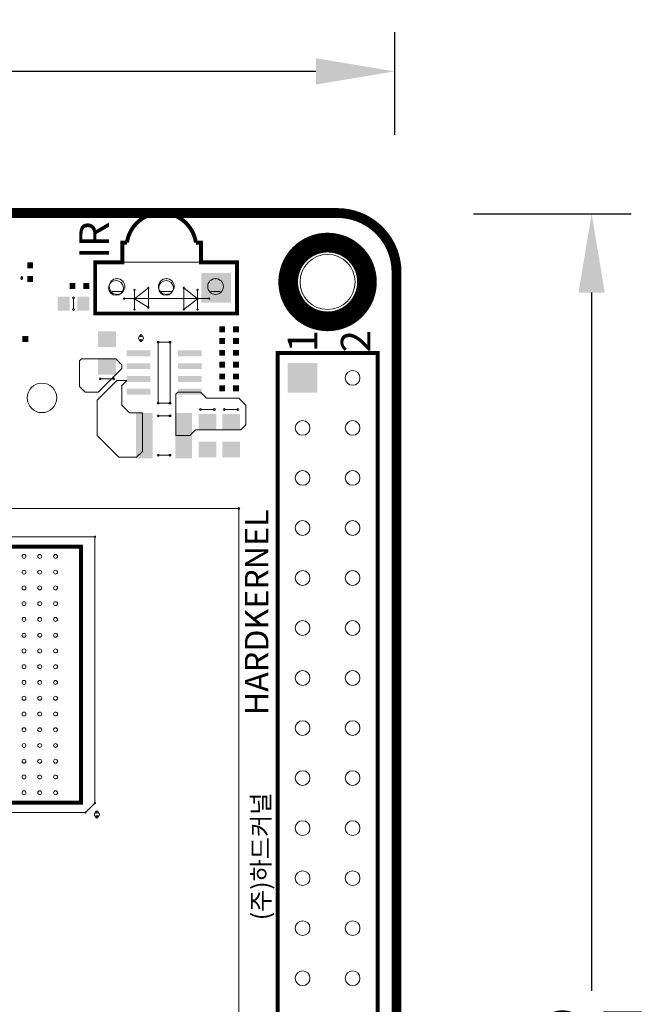
# Model space of a CAD drawing. Units: millimetres. Extents: x 36.7 to 106.4, y -4.2 to 92.3.
# Drawn here: x 74.4 to 106.4, y 42.3 to 92.3 of the extents above; entities that cross this region are included whole.
import ezdxf

# ---------------------------------------------------------------- set-up
doc = ezdxf.new("R2010")
doc.units = ezdxf.units.MM
for name, color, linetype in [('cotas', 7, 'Continuous'), ('KeepOutLayer', 7, 'Continuous'), ('superior', 7, 'Continuous'), ('TopLayer', 7, 'Continuous'), ('TopOverlay', 7, 'Continuous')]:
    doc.layers.add(name, color=color, linetype=linetype)
doc.styles.add('Calibri', font='calibri.ttf')
doc.styles.get("Standard").update_dxf_attribs({"font": 'calibri.ttf'})
doc.dimstyles.new('Calibri', dxfattribs={"dimtxt": 4, "dimasz": 4, "dimexe": 2, "dimexo": 4, "dimgap": 1, "dimtad": 0, "dimtih": 1, "dimtoh": 1, "dimdec": 0, "dimzin": 0, "dimdsep": 46, "dimtxsty": 'Calibri', "dimcen": 0, "dimclrd": 8, "dimclre": 8, "dimclrt": 8, "dimadec": 0, "dimazin": 0, "dimtfac": 1, "dimtdec": 0, "dimtofl": 0, "dimtmove": 0, "dimatfit": 3, "dimfxl": 1, "dimtolj": 1, "dimtzin": 0, "dimarcsym": 0})

# ---------------------------------------------------------------- blocks, each defined once
blk = doc.blocks.new('*D3')
at = {"layer": 'cotas', "color": 8, "lineweight": -2, "transparency": 16777216}
for p, q in [((97.407, 82.462), (105.407, 82.462)), ((103.407, 78.462), (103.407, 43.012)), ((103.407, 1.462), (103.407, 36.913)), ((97.5, -2.538), (105.407, -2.538))]:
    blk.add_line(p, q, dxfattribs=at)
at = {"layer": 'cotas', "color": 8, "transparency": 16777216}
for points in [[(102.74, 78.462), (104.073, 78.462), (103.407, 82.462)], [(102.74, 1.462), (104.073, 1.462), (103.407, -2.538)]]:
    blk.add_solid(points, dxfattribs=at)
at = {"layer": 'Defpoints', "color": 0, "transparency": 16777216}
for p in [(93.407, 82.462), (93.5, -2.538), (103.407, -2.538)]:
    blk.add_point(p, dxfattribs=at)
at = {"layer": 'cotas', "color": 8, "transparency": 16777216, "insert": (103.407, 39.962), "char_height": 4, "attachment_point": 5, "style": 'Calibri'}
blk.add_mtext('\\A1;85', dxfattribs=at)
blk = doc.blocks.new('*D4')
at = {"layer": 'cotas', "color": 8, "lineweight": -2, "transparency": 16777216}
for p, q in [((37.407, 86.462), (37.407, 91.691)), ((93.407, 86.462), (93.407, 91.691)), ((41.407, 89.691), (61.493, 89.691)), ((89.407, 89.691), (69.32, 89.691))]:
    blk.add_line(p, q, dxfattribs=at)
at = {"layer": 'cotas', "color": 8, "transparency": 16777216}
for points in [[(41.407, 90.358), (41.407, 89.025), (37.407, 89.691)], [(89.407, 90.358), (89.407, 89.025), (93.407, 89.691)]]:
    blk.add_solid(points, dxfattribs=at)
at = {"layer": 'Defpoints', "color": 0, "transparency": 16777216}
for p in [(93.407, 89.691), (37.407, 82.462), (93.407, 82.462)]:
    blk.add_point(p, dxfattribs=at)
at = {"layer": 'cotas', "color": 8, "transparency": 16777216, "insert": (65.407, 89.691), "char_height": 4, "attachment_point": 5, "style": 'Calibri'}
blk.add_mtext('\\A1;56', dxfattribs=at)

msp = doc.modelspace()

# ---------------------------------------------------------------- linework, layer by layer
at = {"layer": 'KeepOutLayer', "color": 41, "lineweight": 0, "const_width": 0.5}
msp.add_lwpolyline([(37.5, 0.5), (37.5, 42.5), (37.5, 79.5, -0.414214), (40.5, 82.5), (90.5, 82.5, -0.414214), (93.5, 79.5), (93.5, 0.5, -0.414214), (90.5, -2.5), (40.5, -2.5, -0.414214)], format="xyb", close=True, dxfattribs=at)
at = {"layer": 'KeepOutLayer', "lineweight": 0}
for points in [[(90.5, 82.462, 1), (90.5, 82.538, 1)], [(90.5, 82.462, 1), (90.5, 82.538, 1)], [(93.5, 79.462, 1), (93.5, 79.537, 1)], [(93.5, 79.462, 1), (93.5, 79.537, 1)]]:
    msp.add_lwpolyline(points, format="xyb", close=True, dxfattribs=at)
at = {"layer": 'superior'}
for points, const_width in [([(83.574, 80), (83.574, 81), (83.312, 81, 0.862668), (79.812, 81), (79.574, 81), (79.574, 80), (78.2, 80), (78.2, 77.4), (85.4, 77.4), (85.4, 80)], 0.2), ([(88, 79, 1), (92, 79, 1)], 1)]:
    msp.add_lwpolyline(points, format="xyb", close=True, dxfattribs=dict(at, const_width=const_width))
at = {"layer": 'superior', "const_width": 0.2}
for points in [[(87.46, 24.6), (92.54, 24.6), (92.54, 75.4), (87.46, 75.4)], [(68.488, 65.565), (77.488, 65.565), (77.488, 52.565), (68.488, 52.565)]]:
    msp.add_lwpolyline(points, close=True, dxfattribs=at)
at = {"layer": 'TopLayer', "lineweight": 0}
for p, q in [((77.4, 75), (77.5, 75.1)), ((77.4, 73.7), (77.4, 75)), ((77.5, 75.1), (79.25, 75.1)), ((79.25, 75.1), (79.55, 74.8)), ((79.55, 74.6), (78.35, 73.4)), ((79.55, 74.8), (79.55, 74.6)), ((78.3, 73), (79.3, 74)), ((79.3, 74), (79.8, 74)), ((79.8, 74), (79.55, 73.75)), ((77.7, 73.4), (77.4, 73.7)), ((79.55, 73.75), (79.55, 72.75)), ((78.35, 73.4), (77.7, 73.4)), ((78.3, 71.2), (78.3, 73)), ((82.3, 73.3), (82.4, 73.4)), ((82.3, 71.2), (82.3, 73.3)), ((82.4, 73.4), (83.55, 73.4)), ((83.55, 73.4), (83.85, 73.1)), ((83.85, 73.1), (85.5, 73.1)), ((85.5, 73.1), (85.85, 72.75)), ((79.55, 72.75), (79.95, 72.35)), ((85.85, 72.75), (85.85, 71.75)), ((79.95, 72.35), (80.6, 72.35)), ((80.6, 72.35), (80.6, 70.4)), ((83.3, 71.5), (83, 71.2)), ((85.6, 71.5), (83.3, 71.5)), ((85.85, 71.75), (85.6, 71.5)), ((79.4, 70.1), (78.3, 71.2)), ((83, 71.2), (82.3, 71.2)), ((83, 71.2), (83, 71.2)), ((80.3, 70.1), (79.4, 70.1)), ((80.6, 70.4), (80.3, 70.1))]:
    msp.add_line(p, q, dxfattribs=at)
for points in [[(90, 77.6, 1), (90, 80.4, 1)], [(79.26, 78.325, 1), (79.26, 79.075, 1)], [(81.8, 78.325, 1), (81.8, 79.075, 1)], [(91.27, 73.755, 1), (91.27, 74.505, 1)], [(75.5, 72.365, 1), (75.5, 73.865, 1)], [(88.73, 71.215, 1), (88.73, 71.965, 1)], [(91.27, 71.215, 1), (91.27, 71.965, 1)], [(88.73, 68.675, 1), (88.73, 69.425, 1)], [(91.27, 68.675, 1), (91.27, 69.425, 1)], [(88.73, 66.135, 1), (88.73, 66.885, 1)], [(91.27, 66.135, 1), (91.27, 66.885, 1)], [(74.588, 64.965, 1), (74.588, 65.165, 1)], [(75.388, 64.965, 1), (75.388, 65.165, 1)], [(76.188, 64.965, 1), (76.188, 65.165, 1)], [(74.588, 64.165, 1), (74.588, 64.365, 1)], [(75.388, 64.165, 1), (75.388, 64.365, 1)], [(76.188, 64.165, 1), (76.188, 64.365, 1)], [(88.73, 63.595, 1), (88.73, 64.345, 1)], [(91.27, 63.595, 1), (91.27, 64.345, 1)], [(74.588, 63.365, 1), (74.588, 63.565, 1)], [(75.388, 63.365, 1), (75.388, 63.565, 1)], [(76.188, 63.365, 1), (76.188, 63.565, 1)], [(74.588, 62.565, 1), (74.588, 62.765, 1)], [(75.388, 62.565, 1), (75.388, 62.765, 1)], [(76.188, 62.565, 1), (76.188, 62.765, 1)], [(74.588, 61.765, 1), (74.588, 61.965, 1)], [(75.388, 61.765, 1), (75.388, 61.965, 1)], [(76.188, 61.765, 1), (76.188, 61.965, 1)], [(88.73, 61.055, 1), (88.73, 61.805, 1)], [(91.27, 61.055, 1), (91.27, 61.805, 1)], [(74.588, 60.965, 1), (74.588, 61.165, 1)], [(75.388, 60.965, 1), (75.388, 61.165, 1)], [(76.188, 60.965, 1), (76.188, 61.165, 1)], [(74.588, 60.165, 1), (74.588, 60.365, 1)], [(75.388, 60.165, 1), (75.388, 60.365, 1)], [(76.188, 60.165, 1), (76.188, 60.365, 1)], [(74.588, 59.365, 1), (74.588, 59.565, 1)], [(75.388, 59.365, 1), (75.388, 59.565, 1)], [(76.188, 59.365, 1), (76.188, 59.565, 1)], [(88.73, 58.515, 1), (88.73, 59.265, 1)], [(91.27, 58.515, 1), (91.27, 59.265, 1)], [(74.588, 58.565, 1), (74.588, 58.765, 1)], [(75.388, 58.565, 1), (75.388, 58.765, 1)], [(76.188, 58.565, 1), (76.188, 58.765, 1)], [(74.588, 57.765, 1), (74.588, 57.965, 1)], [(75.388, 57.765, 1), (75.388, 57.965, 1)], [(76.188, 57.765, 1), (76.188, 57.965, 1)], [(74.588, 56.965, 1), (74.588, 57.165, 1)], [(75.388, 56.965, 1), (75.388, 57.165, 1)], [(76.188, 56.965, 1), (76.188, 57.165, 1)], [(88.73, 55.975, 1), (88.73, 56.725, 1)], [(91.27, 55.975, 1), (91.27, 56.725, 1)], [(74.588, 56.165, 1), (74.588, 56.365, 1)], [(75.388, 56.165, 1), (75.388, 56.365, 1)], [(76.188, 56.165, 1), (76.188, 56.365, 1)], [(74.588, 55.365, 1), (74.588, 55.565, 1)], [(75.388, 55.365, 1), (75.388, 55.565, 1)], [(76.188, 55.365, 1), (76.188, 55.565, 1)], [(74.588, 54.565, 1), (74.588, 54.765, 1)], [(75.388, 54.565, 1), (75.388, 54.765, 1)], [(76.188, 54.565, 1), (76.188, 54.765, 1)], [(88.73, 53.435, 1), (88.73, 54.185, 1)], [(91.27, 53.435, 1), (91.27, 54.185, 1)], [(74.588, 53.765, 1), (74.588, 53.965, 1)], [(75.388, 53.765, 1), (75.388, 53.965, 1)], [(76.188, 53.765, 1), (76.188, 53.965, 1)], [(74.588, 52.965, 1), (74.588, 53.165, 1)], [(75.388, 52.965, 1), (75.388, 53.165, 1)], [(76.188, 52.965, 1), (76.188, 53.165, 1)], [(88.73, 50.895, 1), (88.73, 51.645, 1)], [(91.27, 50.895, 1), (91.27, 51.645, 1)], [(88.73, 48.355, 1), (88.73, 49.105, 1)], [(91.27, 48.355, 1), (91.27, 49.105, 1)], [(88.73, 45.815, 1), (88.73, 46.565, 1)], [(91.27, 45.815, 1), (91.27, 46.565, 1)], [(88.73, 43.275, 1), (88.73, 44.025, 1)], [(91.27, 43.275, 1), (91.27, 44.025, 1)]]:
    msp.add_lwpolyline(points, format="xyb", close=True, dxfattribs=at)
for points in [[(74.75, 79.7), (75.05, 79.7), (74.75, 80), (75.05, 80)], [(74.75, 79), (75.05, 79), (74.75, 79.3), (75.05, 79.3)], [(85.09, 77.95), (85.09, 79.45), (83.59, 77.95), (83.59, 79.45)], [(77.2, 78.65), (77.2, 78.95), (76.9, 78.65), (76.9, 78.95)], [(77.9, 78.65), (77.9, 78.95), (77.6, 78.65), (77.6, 78.95)], [(76.3, 78.25), (76.3, 77.55), (76.9, 78.25), (76.9, 77.55)], [(77.3, 78.25), (77.3, 77.55), (77.9, 78.25), (77.9, 77.55)], [(79.25, 76.5), (78.35, 76.5), (79.25, 75.7), (78.35, 75.7)], [(84.8, 76.45), (84.8, 76.75), (84.5, 76.45), (84.5, 76.75)], [(85.5, 76.45), (85.5, 76.75), (85.2, 76.45), (85.2, 76.75)], [(74.5, 76.25), (74.5, 75.95), (74.8, 76.25), (74.8, 75.95)], [(84.8, 75.85), (84.8, 76.15), (84.5, 75.85), (84.5, 76.15)], [(85.5, 75.85), (85.5, 76.15), (85.2, 75.85), (85.2, 76.15)], [(81, 75.225), (81, 75.525), (79.8, 75.225), (79.8, 75.525)], [(83.6, 75.225), (83.6, 75.525), (82.4, 75.225), (82.4, 75.525)], [(84.8, 75.25), (84.8, 75.55), (84.5, 75.25), (84.5, 75.55)], [(85.5, 75.25), (85.5, 75.55), (85.2, 75.25), (85.2, 75.55)], [(79.25, 75.1), (78.35, 75.1), (79.25, 74.3), (78.35, 74.3)], [(81, 74.575), (81, 74.875), (79.8, 74.575), (79.8, 74.875)], [(83.6, 74.575), (83.6, 74.875), (82.4, 74.575), (82.4, 74.875)], [(84.8, 74.65), (84.8, 74.95), (84.5, 74.65), (84.5, 74.95)], [(85.5, 74.65), (85.5, 74.95), (85.2, 74.65), (85.2, 74.95)], [(87.98, 74.88), (87.98, 73.38), (89.48, 74.88), (89.48, 73.38)], [(81, 73.925), (81, 74.225), (79.8, 73.925), (79.8, 74.225)], [(83.6, 73.925), (83.6, 74.225), (82.4, 73.925), (82.4, 74.225)], [(84.8, 74.05), (84.8, 74.35), (84.5, 74.05), (84.5, 74.35)], [(85.5, 74.05), (85.5, 74.35), (85.2, 74.05), (85.2, 74.35)], [(81, 73.275), (81, 73.575), (79.8, 73.275), (79.8, 73.575)], [(83.6, 73.275), (83.6, 73.575), (82.4, 73.275), (82.4, 73.575)], [(84.8, 73.45), (84.8, 73.75), (84.5, 73.45), (84.5, 73.75)], [(85.5, 73.45), (85.5, 73.75), (85.2, 73.45), (85.2, 73.75)], [(81.125, 70.05), (81.125, 72.35), (80.275, 70.05), (80.275, 72.35)], [(83.125, 70.05), (83.125, 72.35), (82.275, 70.05), (82.275, 72.35)], [(83.45, 71.5), (84.35, 71.5), (83.45, 72.3), (84.35, 72.3)], [(84.65, 71.5), (85.55, 71.5), (84.65, 72.3), (85.55, 72.3)], [(83.45, 70.1), (84.35, 70.1), (83.45, 70.9), (84.35, 70.9)], [(84.65, 70.1), (85.55, 70.1), (84.65, 70.9), (85.55, 70.9)]]:
    msp.add_solid(points, dxfattribs=at)
at = {"layer": 'TopOverlay', "lineweight": 0}
for points in [[(78.2, 79.968, 1), (78.2, 80.032, 1)], [(78.2, 79.968, 1), (78.2, 80.032, 1)], [(85.4, 79.968, 1), (85.4, 80.032, 1)], [(85.4, 79.968, 1), (85.4, 80.032, 1)], [(74.475, 79.25, 1), (74.475, 79.15, 1)], [(74.475, 79.225, 1), (74.475, 79.275, 1)], [(74.475, 79.125, 1), (74.475, 79.175, 1)], [(79.312, 79.168, 1), (79.312, 78.368, 1)], [(79.312, 79.168, 1), (79.312, 78.368, 1)], [(79.312, 79.161, 1), (79.312, 79.174, 1)], [(79.312, 79.161, 1), (79.312, 79.174, 1)], [(81.812, 79.168, 1), (81.812, 78.368, 1)], [(81.812, 79.168, 1), (81.812, 78.368, 1)], [(81.812, 79.161, 1), (81.812, 79.174, 1)], [(81.812, 79.161, 1), (81.812, 79.174, 1)], [(84.312, 79.168, 1), (84.312, 78.368, 1)], [(84.312, 79.168, 1), (84.312, 78.368, 1)], [(84.312, 79.161, 1), (84.312, 79.174, 1)], [(84.312, 79.161, 1), (84.312, 79.174, 1)], [(79.062, 78.511, 1), (79.062, 78.524, 1)], [(79.062, 78.511, 1), (79.062, 78.524, 1)], [(79.562, 78.511, 1), (79.562, 78.524, 1)], [(79.562, 78.511, 1), (79.562, 78.524, 1)], [(80.2, 78.568, 1), (80.2, 78.632, 1)], [(80.9, 78.668, 1), (80.9, 78.732, 1)], [(80.9, 78.668, 1), (80.9, 78.732, 1)], [(81.562, 78.511, 1), (81.562, 78.524, 1)], [(81.562, 78.511, 1), (81.562, 78.524, 1)], [(82.062, 78.511, 1), (82.062, 78.524, 1)], [(82.062, 78.511, 1), (82.062, 78.524, 1)], [(82.7, 78.668, 1), (82.7, 78.732, 1)], [(82.7, 78.668, 1), (82.7, 78.732, 1)], [(83.4, 78.568, 1), (83.4, 78.632, 1)], [(84.062, 78.511, 1), (84.062, 78.524, 1)], [(84.062, 78.511, 1), (84.062, 78.524, 1)], [(84.562, 78.511, 1), (84.562, 78.524, 1)], [(84.562, 78.511, 1), (84.562, 78.524, 1)], [(77.1, 78.15, 1), (77.1, 78.25, 1)], [(79.312, 78.361, 1), (79.312, 78.374, 1)], [(79.312, 78.361, 1), (79.312, 78.374, 1)], [(79.669, 78.123, 1), (79.669, 78.187, 1)], [(80.195, 78.112, 1), (80.195, 78.175, 1)], [(80.195, 78.112, 1), (80.195, 78.175, 1)], [(81.812, 78.361, 1), (81.812, 78.374, 1)], [(81.812, 78.361, 1), (81.812, 78.374, 1)], [(83.402, 78.116, 1), (83.402, 78.179, 1)], [(83.402, 78.116, 1), (83.402, 78.179, 1)], [(83.994, 78.123, 1), (83.994, 78.187, 1)], [(84.312, 78.361, 1), (84.312, 78.374, 1)], [(84.312, 78.361, 1), (84.312, 78.374, 1)], [(77.1, 77.55, 1), (77.1, 77.65, 1)], [(80.2, 77.568, 1), (80.2, 77.632, 1)], [(80.9, 77.668, 1), (80.9, 77.732, 1)], [(80.9, 77.668, 1), (80.9, 77.732, 1)], [(82.7, 77.568, 1), (82.7, 77.632, 1)], [(82.7, 77.568, 1), (82.7, 77.632, 1)], [(83.4, 77.568, 1), (83.4, 77.632, 1)], [(78.2, 77.368, 1), (78.2, 77.432, 1)], [(78.2, 77.368, 1), (78.2, 77.432, 1)], [(85.4, 77.368, 1), (85.4, 77.432, 1)], [(85.4, 77.368, 1), (85.4, 77.432, 1)], [(80.525, 76.275, 1), (80.525, 76.025, 1)], [(80.525, 76.213, 1), (80.525, 76.338, 1)], [(80.525, 75.962, 1), (80.525, 76.087, 1)], [(81.4, 75.9, 1), (81.4, 76, 1)], [(81.4, 75.9, 1), (81.4, 76, 1)], [(82, 75.9, 1), (82, 76, 1)], [(82, 75.9, 1), (82, 76, 1)], [(87.46, 75.35, 1), (87.46, 75.45, 1)], [(87.46, 75.35, 1), (87.46, 75.45, 1)], [(92.54, 75.35, 1), (92.54, 75.45, 1)], [(92.54, 75.35, 1), (92.54, 75.45, 1)], [(78.45, 74.025, 1), (78.45, 74.125, 1)], [(79.15, 74.025, 1), (79.15, 74.125, 1)], [(81.4, 72.8, 1), (81.4, 72.9, 1)], [(81.4, 72.8, 1), (81.4, 72.9, 1)], [(82, 72.8, 1), (82, 72.9, 1)], [(82, 72.8, 1), (82, 72.9, 1)], [(83.55, 72.475, 1), (83.55, 72.575, 1)], [(84.25, 72.475, 1), (84.25, 72.575, 1)], [(84.75, 72.475, 1), (84.75, 72.575, 1)], [(85.45, 72.475, 1), (85.45, 72.575, 1)], [(81.4, 72.15, 1), (81.4, 72.25, 1)], [(82, 72.15, 1), (82, 72.25, 1)], [(81.4, 70.15, 1), (81.4, 70.25, 1)], [(82, 70.15, 1), (82, 70.25, 1)], [(85.5, 67.45, 1), (85.5, 67.55, 1)], [(85.5, 67.45, 1), (85.5, 67.55, 1)], [(78.188, 66.035, 1), (78.188, 66.095, 1)], [(78.188, 66.035, 1), (78.188, 66.095, 1)], [(77.488, 65.535, 1), (77.488, 65.595, 1)], [(77.488, 65.535, 1), (77.488, 65.595, 1)], [(77.488, 52.535, 1), (77.488, 52.595, 1)], [(77.488, 52.535, 1), (77.488, 52.595, 1)], [(78.188, 52.512, 1), (78.188, 52.572, 1)], [(78.188, 52.512, 1), (78.188, 52.572, 1)], [(77.711, 52.035, 1), (77.711, 52.095, 1)], [(77.711, 52.035, 1), (77.711, 52.095, 1)], [(78.288, 52.09, 1), (78.288, 51.84, 1)], [(78.288, 52.028, 1), (78.288, 52.153, 1)], [(78.288, 51.778, 1), (78.288, 51.903, 1)]]:
    msp.add_lwpolyline(points, format="xyb", close=True, dxfattribs=at)
for points in [[(85.4, 80), (78.2, 80)], [(78.2, 77.4), (78.2, 80)], [(83.574, 80), (79.574, 80)], [(85.4, 77.4), (85.4, 80)], [(79.562, 78.518), (79.062, 78.518)], [(80.195, 78.144), (80.9, 78.7)], [(80.2, 77.6), (80.2, 78.6)], [(80.9, 77.7), (80.9, 78.7)], [(82.062, 78.518), (81.562, 78.518)], [(83.402, 78.147), (82.7, 78.7)], [(82.7, 77.6), (82.7, 78.7)], [(83.4, 77.6), (83.4, 78.6)], [(84.562, 78.518), (84.062, 78.518)], [(77.1, 77.6), (77.1, 78.2)], [(83.994, 78.155), (79.669, 78.155)], [(80.9, 77.7), (80.195, 78.144)], [(82.7, 77.6), (83.402, 78.147)], [(85.4, 77.4), (78.2, 77.4)], [(81.4, 72.85), (81.4, 75.95)], [(82, 75.95), (81.4, 75.95)], [(82, 72.85), (82, 75.95)], [(92.54, 75.4), (87.46, 75.4)], [(87.46, 24.6), (87.46, 75.4)], [(92.54, 24.6), (92.54, 75.4)], [(79.15, 74.075), (78.45, 74.075)], [(82, 72.85), (81.4, 72.85)], [(84.25, 72.525), (83.55, 72.525)], [(85.45, 72.525), (84.75, 72.525)], [(82, 72.2), (81.4, 72.2)], [(82, 70.2), (81.4, 70.2)], [(85.5, 67.5), (50.4, 67.5)], [(85.5, 27.5), (85.5, 67.5)], [(78.188, 66.065), (67.788, 66.065)], [(78.188, 52.542), (78.188, 66.065)], [(77.488, 65.565), (68.488, 65.565)], [(77.488, 52.565), (77.488, 65.565)], [(77.488, 52.565), (68.488, 52.565)], [(77.711, 52.065), (78.188, 52.542)], [(77.711, 52.065), (67.788, 52.065)]]:
    msp.add_lwpolyline(points, dxfattribs=at)

# ---------------------------------------------------------------- texts
for s, height, p in [('IR', 1.5, (78.9, 80.175)), ('1', 1.5, (89.475, 75.425)), ('2', 1.5, (92.175, 75.425)), ('HARDKERNEL', 1.2, (87, 57)), ('(주)하드커널', 0.9, (87.061, 46.6))]:
    msp.add_text(s, height=height, rotation=90, dxfattribs=at).set_placement(p)

# ---------------------------------------------------------------- dimensions: what is measured, and where the dimension line sits
at = {"layer": 'cotas'}
dim = msp.add_linear_dim(base=(93.407, 89.691), p1=(37.407, 82.462), p2=(93.407, 82.462), dimstyle='Calibri', override={"dimdec": 0}, dxfattribs=at)
dim.commit()
dim.dimension.update_dxf_attribs({"geometry": '*D4', "text_midpoint": (65.407, 89.691)})
dim = msp.add_linear_dim(base=(103.407, -2.538), p1=(93.407, 82.462), p2=(93.5, -2.538), angle=90, dimstyle='Calibri', dxfattribs=at)
dim.commit()
dim.dimension.update_dxf_attribs({"geometry": '*D3', "text_midpoint": (103.407, 39.962)})

doc.saveas('drawing.dxf')
